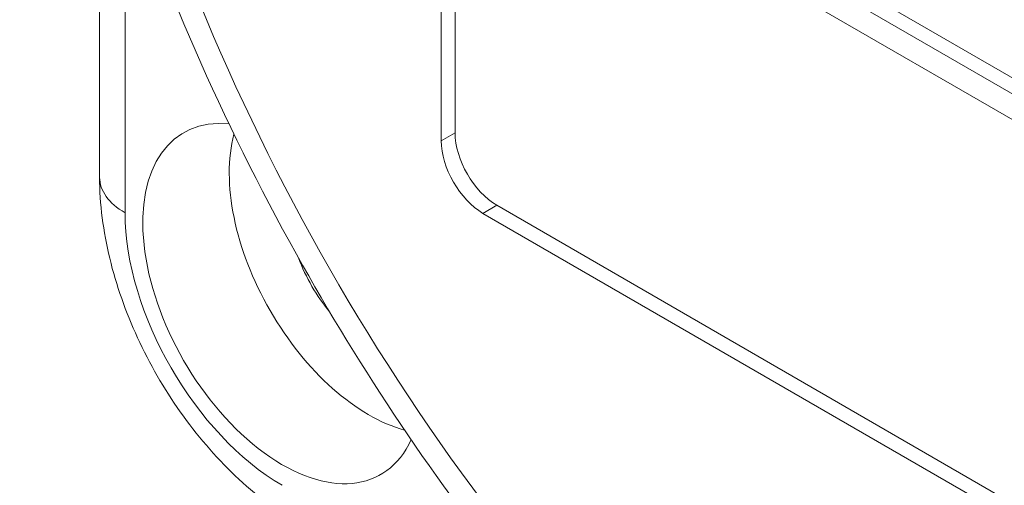
# Paper-space layout 'Layout1' of a CAD drawing. Units: inches. Extents: x -16.9 to -0.5, y -11 to -0.6.
# Drawn here: x -3.5 to -3, y -4.9 to -4.7 of the extents above; entities that cross this region are included whole.
import ezdxf

# ---------------------------------------------------------------- set-up
doc = ezdxf.new("R2010")
doc.units = ezdxf.units.IN
doc.header["$MEASUREMENT"] = 0
doc.layers.add('Viewport5ForCustomObjects_0', color=7, linetype='Continuous')
doc.layers.add('Visible Narrow (ANSI)', color=7, linetype='Continuous', lineweight=18)

# ---------------------------------------------------------------- blocks, each defined once
blk = doc.blocks.new('CustomObjectsInViewport5_0')
at = {"layer": 'Visible Narrow (ANSI)'}
for p, q in [((-10003.46594, -10003.15346), (-10002.4526, -10003.73851)), ((-10003.86264, -10003.16173), (-10003.86264, -10003.54984)), ((-10003.47986, -10003.1615), (-10002.46652, -10003.74655)), ((-10003.47986, -10003.18722), (-10002.46652, -10003.77227)), ((-10003.5077, -10003.20329), (-10003.5077, -10003.50546)), ((-10003.52161, -10003.21133), (-10003.52161, -10003.51349)), ((-10003.83727, -10003.24208), (-10003.83727, -10003.5852)), ((-10003.52161, -10003.51349), (-10003.5077, -10003.50546)), ((-10003.46594, -10003.57779), (-10003.47986, -10003.58582)), ((-10003.46594, -10003.57779), (-10002.4526, -10004.16283)), ((-10003.47986, -10003.58582), (-10002.46652, -10004.17087))]:
    blk.add_line(p, q, dxfattribs=at)
for centre, major_axis, start_param, end_param in [((-10002.97319, -10003.26758), (-0.6566, 1.13727), 6.282679, 8.106765), ((-10003.6803, -10003.67583), (-0.09843, 0.17048), 5.889653, 9.818311), ((-10003.594, -10003.626), (0.09843, -0.17048), 3.666129, 5.758649), ((-10003.46594, -10003.52957), (0.02953, -0.05114), 3.926991, 5.497787), ((-10003.77603, -10003.54984), (-0.08661, 0), 0, 0.785398), ((-10003.6803, -10003.67583), (0.111, -0.19226), 3.926991, 5.497787)]:
    blk.add_ellipse(centre, major_axis=major_axis, ratio=0.57735, start_param=start_param, end_param=end_param, dxfattribs=at)
at = {"layer": 'Visible Narrow (ANSI)', "extrusion": (0, 0, -1)}
for centre, major_axis, start_param, end_param in [((-10003.47986, -10003.5376), (-0.02953, 0.05114), 3.926991, 5.497787), ((-10003.594, -10003.626), (-0.05659, 0.09802), 4.432276, 4.992502)]:
    blk.add_ellipse(centre, major_axis=major_axis, ratio=0.57735, start_param=start_param, end_param=end_param, dxfattribs=at)
at = {"layer": 'Visible Narrow (ANSI)'}
for points, knots in [([(-10003.44471, -10003.95551), (-10003.5266, -10003.85383), (-10003.60132, -10003.74277), (-10003.74032, -10003.49351), (-10003.80151, -10003.35372), (-10003.89185, -10003.0734), (-10003.92088, -10002.93293), (-10003.94246, -10002.6638), (-10003.93485, -10002.53518), (-10003.88001, -10002.30509), (-10003.83344, -10002.20273), (-10003.72401, -10002.06604), (-10003.673, -10002.02068), (-10003.61556, -10001.98586)], [2.092856, 2.092856, 2.092856, 2.092856, 2.381991, 2.381991, 2.712792, 2.712792, 3.044835, 3.044835, 3.378936, 3.378936, 3.705335, 3.705335, 3.914648, 3.914648, 3.914648, 3.914648]), ([(-10003.66236, -10003.89674), (-10003.6856, -10003.88332), (-10003.70727, -10003.86665), (-10003.74733, -10003.82849), (-10003.76571, -10003.80698), (-10003.79844, -10003.76062), (-10003.8128, -10003.73576), (-10003.83658, -10003.68422), (-10003.84602, -10003.65755), (-10003.85904, -10003.60378), (-10003.86264, -10003.57667), (-10003.86264, -10003.54984)], [3.141593, 3.141593, 3.141593, 3.141593, 3.455752, 3.455752, 3.769911, 3.769911, 4.08407, 4.08407, 4.39823, 4.39823, 4.712389, 4.712389, 4.712389, 4.712389])]:
    blk.add_open_spline(points, degree=3, knots=knots, dxfattribs=at)

psp = doc.layouts.get("Layout1")

# ---------------------------------------------------------------- block references
at = {"layer": 'Viewport5ForCustomObjects_0', "xscale": 0.5000000000000361, "yscale": 0.5000000000000361, "zscale": 0.5000000000000361}
psp.add_blockref('CustomObjectsInViewport5_0', (4998.46943, 4996.99598), dxfattribs=at)

doc.saveas('drawing.dxf')
